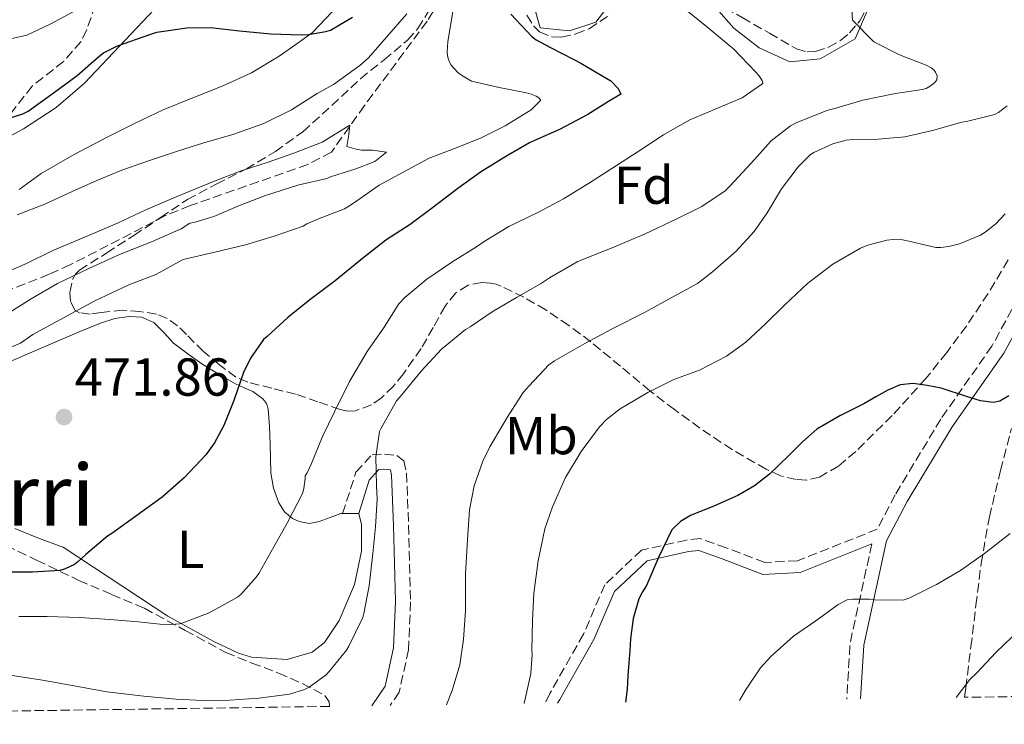
# Model space of a CAD drawing. Units: metres. Extents: x 597215 to 600660, y 4729116 to 4731477.
# Drawn here: x 597796 to 597980, y 4729121 to 4729253 of the extents above; entities that cross this region are included whole.
import ezdxf
from ezdxf.enums import TextEntityAlignment as Align

# ---------------------------------------------------------------- set-up
doc = ezdxf.new("R2010")
doc.units = ezdxf.units.M
doc.header["$MEASUREMENT"] = 0
doc.linetypes.add('DGN Style 3', pattern=[2.435890702152634, 1.739921930109024, -0.6959687720436097])
for name, color, linetype, lineweight in [('Acequia de obra', 4, 'Continuous', 0), ('Barranco lineal', 142, 'DGN Style 3', 13), ('Camino', 7, 'DGN Style 3', 0), ('Cota de punto acotado terreno', 7, 'Continuous', 0), ('Curva de nivel directora', 30, 'Continuous', 30), ('Curva de nivel intermedia', 30, 'Continuous', 0), ('Etiqueta de uso rústico', 92, 'Continuous', 0), ('Etiqueta de zona arbolada', 92, 'Continuous', 0), ('Línea de cambio de uso (parcela vista)', 92, 'Continuous', 0), ('Margen derecho', 7, 'Continuous', 0), ('Punto acotado terreno (símbolo)', 7, 'Continuous', 0), ('Texto de Área (paraje) menor', 7, 'Continuous', 0), ('Zona arbolada', 92, 'DGN Style 3', 0)]:
    doc.layers.add(name, color=color, linetype=linetype, lineweight=lineweight)
doc.styles.add('Style-Arial', font='arial.ttf')

# ---------------------------------------------------------------- blocks, each defined once
blk = doc.blocks.new('5PATER')
at = {"layer": 'Acequia de obra', "linetype": 'Continuous', "lineweight": 0}
h = blk.add_hatch(color=51, dxfattribs=at)
edge = h.paths.add_edge_path()
edge.add_ellipse((0, 0), major_axis=(-0.1095731443231308, -0.1110710700762829), ratio=0.9994222409660317, start_angle=0, end_angle=360)

msp = doc.modelspace()

# ---------------------------------------------------------------- linework, layer by layer
at = {"layer": 'Barranco lineal', "color": 142, "linetype": 'DGN Style 3', "lineweight": 13}
msp.add_polyline3d([(597898.5599999996, 4729328.109999999, 478.2599999999948), (597898.0599999996, 4729323.119999999, 477.8500000000058), (597893.5099999999, 4729303.08, 475), (597889.7100000001, 4729287.74, 474.3999999999942), (597888.0700000003, 4729283.029999999, 474.1699999999983), (597885.7999999998, 4729278.529999999, 473.8500000000058), (597882.79, 4729273.34, 473.3800000000047), (597878.9400000004, 4729268.310000001, 470), (597876.8600000005, 4729263.84, 469.6399999999995), (597873.0800000001, 4729254.460000001, 469.5800000000018), (597871.9500000002, 4729252.619999999, 469.3399999999965), (597860.2100000001, 4729236.83, 465.5599999999977), (597853.9900000002, 4729228.060000001, 464.6399999999995), (597849.5700000003, 4729225.76, 464.5599999999977), (597827.5099999999, 4729218.060000001, 463.9799999999959), (597822.9000000004, 4729216.189999999, 463.929999999993), (597805.0099999999, 4729206.939999999, 464.0299999999989), (597801.0300000003, 4729205.189999999, 463.9799999999959), (597796.5300000003, 4729203.390000001, 463.0899999999965), (597792.0300000003, 4729201.600000001, 461.3999999999942)], dxfattribs=at)
at = {"layer": 'Camino', "color": 7, "linetype": 'DGN Style 3', "lineweight": 0, "extrusion": (0.3454042785399088, 0.08672799202104998, 0.9344378736793162), "elevation": 617155.9849418722, "flags": 128}
msp.add_lwpolyline([(4441152.685978148, -1617941.755546523), (4441135.622615721, -1617932.657647719), (4441125.628525027, -1617929.28805557)], dxfattribs=at)
at = {"layer": 'Camino', "color": 7, "linetype": 'DGN Style 3', "lineweight": 0}
for points in [[(597987.4999999997, 4729209.279999999, 496.7500000000001), (597977.9200000019, 4729191.720000002, 498.0399999999935), (597968.3099999984, 4729178.010000001, 499.9600000000065), (597959.7299999997, 4729163.800000002, 501.8899999999994), (597956.3799999993, 4729157.369999999, 502.5), (597941.4400000017, 4729151.45, 502.5), (597935.2899999982, 4729151.130000001, 502.179999999993), (597928.0700000006, 4729153.880000004, 501.2200000000012), (597923.1700000013, 4729155.619999999, 499.929999999993), (597920.6099999996, 4729155.34, 499.2899999999936), (597912.1600000006, 4729153.450000001, 498.9700000000013), (597905.2899999997, 4729146.960000002, 498.6499999999942), (597901.2799999998, 4729137.680000001, 497.6900000000024), (597894.980000001, 4729126.580000003, 496.3999999999943), (597894.0500000012, 4729124.720000003, 496.8699999999955)], [(597856.0799999977, 4729160.290000001, 484.0899999999967), (597858.609999998, 4729168.050000001, 483.8899999999995), (597861.6499999978, 4729171.410000001, 483.8899999999995), (597863.9600000012, 4729171.439999999, 483.8899999999995), (597866.2700000001, 4729171.210000002, 484.2100000000063), (597867.5699999988, 4729170.190000001, 484.8500000000058), (597868.1099999998, 4729167.890000001, 484.8500000000058), (597868.4600000007, 4729158.140000001, 484.529999999999), (597868.8699999996, 4729143.760000002, 485.8099999999978), (597868.4499999996, 4729134.77, 486.7799999999988), (597866.7300000007, 4729126.800000001, 487.100000000006), (597865.0199999985, 4729124.310000001, 487.100000000006)]]:
    msp.add_polyline3d(points, dxfattribs=at)
at = {"layer": 'Curva de nivel directora', "color": 30, "linetype": 'Continuous', "lineweight": 30, "flags": 128}
for points, elevation in [([(597887.6399999985, 4729253.970000002), (597891.6299999983, 4729249.78), (597892.3899999983, 4729249.17), (597895.0799999994, 4729247.690000001), (597899.5099999995, 4729245.439999999), (597900.7999999992, 4729244.789999999), (597901.8799999988, 4729244.140000002), (597904.9000000008, 4729242.310000001), (597906.4099999996, 4729241.45), (597907.8099999988, 4729240.050000001), (597908.2699999993, 4729238.980000001), (597905.9800000006, 4729237.570000002), (597902.1200000002, 4729235.130000001), (597896.7600000004, 4729232.359999999), (597891.9799999993, 4729230.230000001), (597891.1900000002, 4729229.86), (597886.730000001, 4729227.270000001), (597881.9900000002, 4729224.330000001), (597877.7199999989, 4729221.270000001), (597872.94, 4729217.67), (597868.7600000001, 4729214.529999999), (597864.1899999992, 4729211.560000001), (597859.8199999996, 4729208.119999999), (597854.73, 4729203.939999999), (597849.9600000001, 4729200.36), (597845.8299999996, 4729197.080000003), (597841.9499999991, 4729193.51), (597841.2599999985, 4729192.92), (597838.8099999988, 4729189.430000001), (597837.499999999, 4729186.789999999), (597835.7199999997, 4729181.54), (597833.7999999997, 4729176.810000001), (597832.0599999985, 4729173.59), (597830.4400000002, 4729171.33), (597826.379999999, 4729166.980000001), (597822.2500000005, 4729163.400000002), (597817.5099999997, 4729159.939999999), (597812.8200000003, 4729156.58), (597812.009999999, 4729156.060000001), (597807.9400000009, 4729152.630000001), (597806.4399999989, 4729151.24), (597805.7799999994, 4729150.78), (597804.0599999984, 4729149.939999999), (597803.0500000003, 4729149.66), (597797.9299999995, 4729149.350000001), (597792.2599999988, 4729149.350000001)], 475), ([(597813.8699999986, 4729248.050000001), (597819.9500000007, 4729250.17), (597821.2699999993, 4729250.570000002), (597826.8599999995, 4729251.400000001), (597831.35, 4729251.45), (597836.7500000001, 4729250.82), (597842.6499999987, 4729250.25), (597848.2999999993, 4729250.070000002), (597849.6600000005, 4729250.12), (597852.9699999986, 4729250.690000001), (597853.8299999991, 4729250.970000002), (597857.9499999986, 4729253.380000002)], 475), ([(597791.5599999992, 4729233.83), (597796.0900000001, 4729235.27), (597797.1299999993, 4729235.800000002), (597802.0299999989, 4729239.32), (597806.2800000003, 4729242.470000002), (597810.3799999994, 4729246.039999999), (597811.230000001, 4729246.730000001), (597813.8699999986, 4729248.050000001)], 475), ([(597981.1099999994, 4729182.41), (597979.4199999995, 4729181.400000002), (597978.2300000006, 4729181.140000001), (597975.7899999997, 4729181.430000001), (597973.3399999999, 4729182.190000001), (597968.36, 4729183.800000003), (597965.7400000002, 4729184.350000001), (597963.1299999995, 4729184.710000002), (597960.72, 4729184.430000001), (597958.4099999989, 4729183.480000001), (597956.12, 4729182.180000001), (597953.8800000004, 4729180.890000002), (597949.3899999999, 4729178.660000003), (597945.0599999981, 4729176.130000002), (597942.3600000002, 4729173.740000002), (597939.7999999986, 4729171.210000002), (597937.9999999994, 4729169.45), (597936.1799999999, 4729167.7), (597933.3500000002, 4729165.53), (597930.259999999, 4729163.699999999), (597925.8499999989, 4729161.779999999), (597921.3799999986, 4729159.930000001), (597919.4599999986, 4729158.810000001), (597917.8800000005, 4729157.270000001), (597915.349999998, 4729152.09), (597913.1399999997, 4729146.850000001), (597912.3799999999, 4729145.619999999)], 500.0000000000003), ([(597912.3799999999, 4729145.619999999), (597911.669999999, 4729144.340000001), (597910.5899999995, 4729140.640000002), (597910.12, 4729136.840000002), (597909.9700000002, 4729134.590000001), (597909.8200000004, 4729132.34), (597909.6399999994, 4729129.87), (597909.4600000005, 4729127.4), (597909.17, 4729124.940000001)], 500.0000000000009)]:
    msp.add_lwpolyline(points, dxfattribs=dict(at, elevation=elevation))
at = {"layer": 'Curva de nivel intermedia', "color": 30, "linetype": 'Continuous', "lineweight": 0, "flags": 128}
for points, elevation in [([(597793.7200000007, 4729129.98), (597799.8300000017, 4729129.060000001), (597805.7200000014, 4729127.99), (597811.8600000015, 4729126.859999999), (597818.8100000005, 4729126.039999999), (597824.9000000014, 4729125.48), (597829.9100000005, 4729125.27), (597834.9400000018, 4729125.319999999), (597840.3900000014, 4729125.690000001), (597846.12, 4729126.470000001), (597848.980000001, 4729127.289999999), (597849.8600000017, 4729127.769999999), (597852.9999999999, 4729130.050000001), (597853.6100000001, 4729130.690000001), (597856.8400000001, 4729134.689999999), (597857.3000000004, 4729135.46), (597859.9100000011, 4729140.810000001), (597860.070000002, 4729141.56), (597861.0800000001, 4729146.739999998), (597861.7700000008, 4729152.81), (597862.2500000013, 4729157.850000001), (597862.6, 4729163.029999998), (597862.4600000014, 4729165.57), (597862.3600000008, 4729170.930000001), (597863.0300000014, 4729175.7), (597863.3399999999, 4729176.34), (597866.2000000009, 4729181.429999999), (597867.1300000007, 4729182.529999998), (597870.8400000011, 4729186.999999999), (597874.6299999999, 4729191.109999999), (597879.1600000005, 4729194.810000001), (597880.0400000011, 4729195.32), (597884.1800000007, 4729198.15), (597888.7100000014, 4729200.81), (597893.230000001, 4729203.409999999), (597894.9200000007, 4729204.5), (597900.1199999999, 4729207.539999999), (597901.5800000017, 4729208.13), (597906.9900000007, 4729210.260000001), (597912.8700000015, 4729212.789999999), (597918.6699999997, 4729215.509999999), (597923.4800000018, 4729217.88), (597927.8700000017, 4729220.84), (597928.7100000001, 4729221.640000001), (597932.7900000014, 4729226.099999999), (597936.5199999998, 4729230.180000001), (597940.1200000006, 4729233.01), (597941.1800000002, 4729233.59), (597946.9400000002, 4729235.890000002), (597948.1900000018, 4729236.210000001), (597953.7199999995, 4729237.850000001), (597959.8000000013, 4729239.060000001), (597964.8100000004, 4729239.829999999), (597965.5599999991, 4729240.050000001), (597966.3000000012, 4729240.449999998), (597967.2100000009, 4729241.140000001), (597967.5799999997, 4729241.640000001), (597967.610000001, 4729242.4), (597967.3200000006, 4729243.06), (597966.9900000019, 4729243.490000002), (597966.4900000012, 4729243.890000001), (597965.5599999991, 4729244.390000001), (597960.5999999993, 4729246.31), (597955.7500000012, 4729248.739999999), (597951.7400000013, 4729252.829999999), (597951.1500000012, 4729262.859999998)], 485.0000000000001), ([(597790.9000000021, 4729248.699999998), (597796.87, 4729249.99), (597801.4000000008, 4729252.140000001), (597817.74, 4729261.019999999)], 480), ([(597876.8100000012, 4729254.369999999), (597875.8500000002, 4729248.819999999), (597875.7200000006, 4729246.850000001), (597875.7699999998, 4729246.130000001), (597875.9500000008, 4729245.449999998), (597876.4300000013, 4729244.470000001), (597877.7500000001, 4729243.01), (597878.4299999997, 4729242.489999999), (597880.2699999991, 4729241.41), (597885.5000000016, 4729240.23), (597890.6300000014, 4729239.220000001), (597891.4500000017, 4729238.980000001), (597892.4300000007, 4729238.569999998), (597892.8900000012, 4729238.289999999), (597893.2900000013, 4729237.850000001), (597891.4699999996, 4729236.05), (597886.6200000015, 4729232.999999999), (597881.9900000002, 4729230.679999999), (597877.0800000017, 4729228.77), (597872.360000001, 4729226.949999998), (597867.5900000011, 4729224.38), (597865.9500000007, 4729223.539999999), (597862.9500000009, 4729221.87), (597858.76, 4729218.970000001), (597857.4200000011, 4729217.989999999), (597856.4600000001, 4729217.46), (597851.5899999995, 4729215.56), (597849.4200000013, 4729214.61), (597848.7100000005, 4729214.179999999), (597843.2900000003, 4729212.31), (597837.87, 4729210.679999998), (597832.120000001, 4729209.319999999), (597826.1900000012, 4729207.969999999), (597821.0500000003, 4729205.15), (597816.0099999999, 4729203.180000001), (597809.6100000006, 4729200.180000001), (597798.0200000012, 4729193.859999998), (597795.6500000019, 4729192.279999998), (597793.0999999993, 4729191.230000001)], 470), ([(597920.8100000009, 4729254.550000001), (597924.6799999999, 4729251.380000001), (597928.7900000004, 4729247.930000001), (597929.4200000007, 4729247.429999999), (597933.5900000016, 4729243.06), (597934.1900000006, 4729242.449999999), (597934.8299999998, 4729241.539999999), (597934.9500000007, 4729240.970000001), (597931.0700000003, 4729238.289999999), (597925.9900000021, 4729236.170000001), (597921.2700000014, 4729234.15), (597916.3000000003, 4729231.350000001), (597911.3400000003, 4729228.090000001), (597906.6200000019, 4729225.010000001), (597902.2300000021, 4729222.199999998), (597897.5100000014, 4729219.349999999), (597892.8300000008, 4729216.84), (597887.2699999998, 4729214.149999999), (597882.6500000019, 4729211.319999999), (597881.1900000002, 4729210.34), (597876.7900000013, 4729207.569999999), (597871.8800000005, 4729204.279999999), (597867.79, 4729200.850000001), (597866.6700000003, 4729199.67), (597863.8800000009, 4729195.249999999), (597860.7300000014, 4729190.73), (597857.4200000011, 4729185.09), (597854.5800000002, 4729179.399999999), (597852.3600000007, 4729174.73), (597850.2500000006, 4729169.699999998), (597849.4500000004, 4729167.970000001), (597849.0800000017, 4729167.4), (597849.0800000017, 4729166.890000002), (597848.8200000002, 4729164.980000001), (597848.570000002, 4729164.05), (597845.74, 4729158.65), (597843.2099999998, 4729154.039999999), (597840.3800000001, 4729149.09), (597839.8800000016, 4729148.359999999), (597837.0000000005, 4729145.140000001), (597836.3900000004, 4729144.650000001), (597831.0800000017, 4729141.720000001), (597826.3299999997, 4729139.91), (597825.5800000009, 4729139.609999998), (597823.0199999994, 4729139.45), (597817.7800000003, 4729139.99), (597812.4400000003, 4729140.42), (597806.7600000007, 4729140.84), (597800.680000001, 4729140.980000001), (597795.3400000011, 4729140.980000001)], 480), ([(597795.0500000007, 4729216.329999999), (597800.2300000017, 4729218.359999998), (597805.3500000003, 4729220.699999998), (597809.9800000016, 4729222.739999999), (597814.7100000012, 4729224.730000001), (597819.6700000011, 4729226.439999999), (597825.1600000008, 4729228.289999999), (597830.0900000016, 4729229.8), (597835.5300000019, 4729231.369999999), (597841.3200000012, 4729233.48), (597846.490000001, 4729236.01), (597851.3500000003, 4729239.09), (597854.3900000001, 4729240.76), (597859.3099999998, 4729244.310000001), (597860.9400000015, 4729245.750000001), (597864.3600000013, 4729249.619999999), (597868.1400000011, 4729254.019999999)], 470), ([(597980.7600000006, 4729236.79), (597979.1600000003, 4729235.539999999), (597978.4400000006, 4729235.17), (597973.160000001, 4729233.800000002), (597972.2800000004, 4729233.699999998), (597966.7800000019, 4729232.13), (597961.5500000014, 4729230.949999999), (597956.5500000013, 4729230.489999998), (597951.2400000006, 4729230.42), (597950.540000001, 4729230.34), (597948.0399999998, 4729229.65), (597944.4900000005, 4729228.01), (597943.9000000004, 4729227.619999999), (597941.5500000011, 4729225.33), (597938.4300000007, 4729221.220000001), (597935.7500000009, 4729216.729999999), (597933.2899999998, 4729213.220000001), (597929.9000000014, 4729209.489999999), (597925.5100000014, 4729205.619999998), (597922.6600000015, 4729203.460000001), (597917.6200000013, 4729200.689999999), (597912.8600000005, 4729198.099999999), (597906.6599999999, 4729194.970000001), (597901.5599999992, 4729192.210000001), (597895.8500000006, 4729188.949999998), (597894.8200000002, 4729188.199999999), (597891.1299999999, 4729184.29), (597889.9600000009, 4729183.029999999), (597886.9500000001, 4729178.310000001), (597883.7000000001, 4729172.819999998), (597882.3800000014, 4729170.15), (597880.7600000009, 4729165.480000001), (597879.8800000002, 4729160.979999999), (597879.5300000015, 4729155.38), (597879.1300000014, 4729148.999999999), (597879.1300000014, 4729147.77), (597879.1300000014, 4729142.099999999), (597878.7600000004, 4729136.709999999), (597878.100000001, 4729131.96), (597876.6600000015, 4729127.140000001), (597875.5799999997, 4729124.460000001)], 490.0000000000001), ([(597791.11, 4729204.76), (597796.8299999998, 4729207.189999999), (597801.7699999996, 4729209.659999999), (597807.5600000009, 4729212.070000002), (597813.8500000007, 4729214.739999999), (597819.2100000007, 4729217.25), (597824.8600000013, 4729219.720000001), (597830.8100000012, 4729222.17), (597831.910000001, 4729222.609999999), (597837.100000001, 4729224.579999999), (597842.1700000004, 4729226.199999999), (597846.9699999995, 4729227.88), (597852.2500000012, 4729229.939999999), (597857.4700000002, 4729233.130000001), (597857.2500000012, 4729231.409999999), (597856.9000000004, 4729229.149999999), (597858.6600000015, 4729228.619999998), (597859.6400000006, 4729228.449999998), (597861.7100000004, 4729228.449999998), (597864.3200000012, 4729228.090000001), (597862.1399999995, 4729226.3), (597858.5900000001, 4729224.930000001), (597853.8499999993, 4729223.430000001), (597853.1600000008, 4729223.169999998), (597847.6900000013, 4729221.880000001), (597841.6299999995, 4729219.960000001), (597836.7500000001, 4729218.09), (597831.9500000012, 4729215.989999999), (597828.2200000007, 4729214.869999999), (597827.4299999995, 4729214.739999999), (597825.8200000002, 4729213.73), (597820.25, 4729211.269999999), (597814.270000001, 4729208.890000001), (597808.5199999998, 4729206.279999999), (597802.6300000001, 4729203.449999999), (597797.7100000004, 4729200.600000001), (597792.3100000003, 4729197.23)], 465.0000000000001), ([(597980.4100000019, 4729216.499999999), (597978.6500000006, 4729214.640000002), (597976.63, 4729213.060000001), (597975.7400000005, 4729212.529999999), (597971.82, 4729210.899999999), (597969.8300000007, 4729210.37), (597968.3399999997, 4729210.180000001), (597967.3800000009, 4729210.180000001), (597962.3499999995, 4729211.409999999), (597961.1600000004, 4729211.619999999)], 495), ([(597961.1600000004, 4729211.619999999), (597959.39, 4729211.689999999), (597958.220000001, 4729211.57), (597954.6500000014, 4729210.649999999), (597953.2600000012, 4729210.07), (597948.0399999998, 4729207.08), (597943.3400000016, 4729203.480000001), (597939.030000002, 4729199.46), (597935.4199999999, 4729195.91), (597931.7499999999, 4729192.439999999), (597928.14, 4729189.810000001), (597923.0800000017, 4729187.17), (597918.2600000005, 4729185.45), (597913.3699999999, 4729183), (597908.1799999998, 4729179.940000001), (597905.6200000006, 4729177.96), (597904.2800000017, 4729176.569999999), (597900.8600000018, 4729171.960000001), (597897.9299999992, 4729167.060000001), (597895.4800000017, 4729161.539999999), (597894.04, 4729157.449999999), (597892.7900000006, 4729151.459999999), (597891.9800000016, 4729145.399999999), (597891.7500000013, 4729140.25), (597891.6200000016, 4729134.609999998), (597891.6900000009, 4729133.88), (597891.4000000004, 4729130.310000001), (597890.1599999998, 4729124.67)], 495), ([(597981.3200000017, 4729156.58), (597976.5200000005, 4729152.800000001), (597972.0400000013, 4729149.640000001), (597967.4800000014, 4729146.980000001), (597962.5199999993, 4729144.52), (597961.2699999998, 4729144.05), (597955.900000001, 4729144.099999999), (597954.950000001, 4729144.249999999), (597951.8300000007, 4729144.26), (597950.76, 4729144.099999999), (597949.0600000012, 4729143.27), (597944.9000000015, 4729140.199999998), (597940.6799999994, 4729137.3), (597936.4600000016, 4729133.490000002), (597934.5199999993, 4729131.350000001), (597931.6700000016, 4729127.160000001), (597930.5800000008, 4729125.240000002)], 505), ([(597983.1800000013, 4729138.63), (597978.6600000019, 4729134.28), (597975.0800000011, 4729130.439999999), (597973.750000001, 4729129.21), (597971.1700000018, 4729125.829999999)], 510)]:
    msp.add_lwpolyline(points, dxfattribs=dict(at, elevation=elevation))
at = {"layer": 'Línea de cambio de uso (parcela vista)', "color": 92, "linetype": 'Continuous', "lineweight": 0, "extrusion": (0.1899037744016434, 0.0018679060253412, 0.981800930634663), "elevation": 122844.0331539772, "flags": 128}
msp.add_lwpolyline([(4723051.270436371, -632522.8972905456), (4723051.270436372, -632526.0039768829)], dxfattribs=at)
at = {"layer": 'Línea de cambio de uso (parcela vista)', "color": 92, "linetype": 'Continuous', "lineweight": 0}
for points in [[(597795.4500000002, 4729221.109999999, 471.8300000000018), (597799.5300000003, 4729224.050000001, 472.1600000000035), (597805.6500000004, 4729227.609999999, 472.8300000000018), (597811.9299999997, 4729230.91, 473.4100000000035), (597817.1699999999, 4729233.52, 473.6199999999953), (597822.4600000001, 4729236.01, 473.8300000000018), (597827.9800000006, 4729238.24, 474.0500000000029), (597833.5199999996, 4729240.430000001, 474.2899999999936), (597839.0300000003, 4729242.980000001, 474.570000000007), (597844.2199999997, 4729246.060000001, 474.9600000000065), (597847.3300000001, 4729248.289999999, 475.2700000000041), (597850.4500000002, 4729250.529999999, 475.570000000007), (597862.79, 4729263.5, 476.1199999999953), (597869.0300000003, 4729274.539999999, 476.8999999999942), (597875.5099999999, 4729288.380000001, 477.7200000000012), (597880.5899999999, 4729296.859999999, 477.7400000000052), (597888.4500000002, 4729305.930000001, 477.7400000000052), (597890.0099999999, 4729310.57, 477.8899999999995), (597890.6699999999, 4729314.939999999, 478.0599999999977), (597891.8899999997, 4729320.039999999, 478.0399999999936), (597893.9199999999, 4729324.59, 478.0099999999948), (597898.5599999996, 4729328.109999999, 478.2599999999948)], [(597898.5599999996, 4729328.109999999, 478.2599999999948), (597902.4400000004, 4729325.07, 477.929999999993), (597902.9900000002, 4729320.42, 477.5800000000018), (597902.0199999996, 4729316.34, 477.6100000000006), (597901.1399999997, 4729303.67, 478.6699999999983), (597896.9100000003, 4729283.9, 478.1999999999971), (597896.7100000001, 4729281.100000001, 478.2400000000052), (597894.9900000002, 4729271.34, 478.3800000000047), (597891.9900000002, 4729255.58, 477.8399999999965), (597893.1500000004, 4729251.42, 477.8600000000006), (597898.6699999999, 4729250.859999999, 477.8600000000006), (597903.6299999999, 4729252.460000001, 478.320000000007), (597907.3499999996, 4729257.42, 478.5200000000041), (597909.1500000004, 4729264.460000001, 478.6000000000058), (597911.1500000004, 4729270.939999999, 479.6199999999953), (597913.3499999996, 4729271.82, 480.0599999999977), (597915.6699999999, 4729270.300000001, 480.4199999999983), (597920.6699999999, 4729262.300000001, 481.0800000000018), (597924.7165999999, 4729256.852600001, 481.9360000000015)], [(597786.7100000001, 4729227.350000001, 472.8600000000006), (597796.2699999996, 4729232.470000001, 473.4600000000065), (597802.3499999996, 4729236.470000001, 473.9799999999959), (597807.7100000001, 4729241.02, 474.6199999999953), (597832.79, 4729267.58, 478.7799999999989)], [(597924.7165999999, 4729256.852600001, 481.9360000000015), (597924.8300000001, 4729256.699999999, 481.9600000000065), (597929.5099999999, 4729251.34, 483.4400000000023), (597934.2300000006, 4729247.66, 484.5), (597939.9900000002, 4729245.02, 486.1199999999953), (597945.6699999999, 4729245.58, 486.2599999999948), (597952.2699999996, 4729249.34, 486.3000000000029), (597954.8300000001, 4729255.26, 486.3000000000029), (597954.6908999998, 4729255.578000001, 486.2531000000017)], [(597793.7400000002, 4729188.800000001, 471.8699999999953), (597798.25, 4729190.75, 471.9799999999959), (597802.7699999996, 4729192.67, 472.070000000007), (597806.7000000002, 4729194.359999999, 472.0899999999965), (597810.7000000002, 4729196.029999999, 472.1499999999942), (597813.3700000001, 4729196.859999999, 472.3699999999953), (597816.0599999996, 4729197.289999999, 472.6399999999995), (597818.3799999999, 4729197.15, 472.8000000000029), (597820.6900000004, 4729196.140000001, 472.9499999999971), (597822.6600000003, 4729194.189999999, 473.070000000007), (597824.4000000004, 4729192.24, 473.1900000000023), (597827.1200000001, 4729190.180000001, 473.3999999999942), (597829.9000000004, 4729188.24, 473.8600000000006), (597832.9299999997, 4729186.380000001, 474.6000000000058), (597836, 4729184.640000001, 475.4100000000035), (597837.6399999997, 4729183.91, 475.8300000000018), (597839.29, 4729183.180000001, 476.2599999999948), (597841.1399999997, 4729181.850000001, 476.9700000000012), (597841.4400000004, 4729181.449999999, 477.1399999999995), (597841.7999999998, 4729180.980000001, 477.3399999999965), (597842.1299999999, 4729179.949999999, 477.6199999999953), (597842.3799999999, 4729176.630000001, 477.9400000000023), (597842.5099999999, 4729173.310000001, 478.1900000000023), (597842.5800000001, 4729170.630000001, 478.5500000000029), (597842.6699999999, 4729167.949999999, 478.9499999999971), (597843.1200000001, 4729165.08, 479.4499999999971), (597844.1600000003, 4729162.289999999, 479.9700000000012), (597845.2000000002, 4729160.640000001, 480.3300000000018), (597846.6900000004, 4729159.390000001, 480.7200000000012), (597847.9299999997, 4729158.800000001, 481.1999999999971), (597849.7999999998, 4729158.470000001, 482.25), (597851.6900000004, 4729158.810000001, 483.0899999999965), (597853.7400000002, 4729159.550000001, 483.6199999999953), (597855.79, 4729160.289999999, 484.1499999999942), (597856.0800000001, 4729160.289999999, 484.0899999999965)], [(597859.1299999999, 4729160.32, 483.5), (597859.6600000003, 4729158.27, 483.179999999993), (597859.6500000004, 4729153.27, 483.179999999993), (597858.3099999996, 4729147.029999999, 483.179999999993), (597855.4800000006, 4729140.26, 483.179999999993), (597852.6799999997, 4729136.130000001, 482.8899999999995), (597850.4100000003, 4729134.300000001, 482.5399999999936), (597845.6900000004, 4729132.960000001, 481.2599999999948), (597839.04, 4729133.380000001, 480.5299999999989), (597836.5499999998, 4729134.16, 480.2899999999936), (597831.9600000001, 4729136.300000001, 479.7400000000052), (597823.2999999998, 4729141.050000001, 478.5599999999977), (597803.7100000001, 4729153.99, 474.9799999999959), (597802.9100000003, 4729154.26, 474.8300000000018), (597798.75, 4729155.850000001, 474.0800000000018), (597794.6100000005, 4729157.52, 473.3500000000058)]]:
    msp.add_polyline3d(points, dxfattribs=at)
at = {"layer": 'Margen derecho', "color": 7, "linetype": 'Continuous', "lineweight": 0}
for points in [[(597989.8799999979, 4729208.270000001, 496.7500000000001), (597980.1200000015, 4729190.36, 498.0399999999935), (597970.4699999976, 4729176.600000001, 499.9600000000065), (597961.9800000007, 4729162.540000001, 501.8899999999994), (597958.1499999973, 4729155.17, 502.2100000000065), (597953.8500000013, 4729135.630000002, 505.7400000000051), (597953.2600000012, 4729125.570000002, 506.8999999999943)], [(597859.1299999988, 4729160.320000002, 483.5099999999947), (597861.1099999992, 4729166.600000001, 483.8899999999995), (597862.9200000019, 4729168.600000001, 483.8899999999995), (597863.8299999972, 4729168.61, 483.8899999999995), (597865.0699999998, 4729168.490000002, 484.2100000000063), (597865.289999999, 4729167.51, 484.8500000000058), (597865.6399999999, 4729158.040000002, 484.529999999999), (597866.0500000011, 4729143.790000003, 485.8099999999978), (597865.6399999999, 4729135.140000001, 486.7799999999988), (597864.0899999987, 4729127.940000001, 487.100000000006), (597861.5599999984, 4729124.26, 487.100000000006)], [(597955.3799999979, 4729154.610000002, 502.5), (597941.9200000021, 4729149.28, 502.5), (597934.9400000017, 4729148.910000001, 502.179999999993), (597927.3099999985, 4729151.820000002, 501.2200000000012), (597922.9099999998, 4729153.390000001, 499.929999999993), (597920.9699999974, 4729153.170000002, 499.2899999999936), (597913.2199999979, 4729151.439999999, 498.9700000000013), (597907.1299999993, 4729145.680000002, 498.6499999999942), (597903.2499999991, 4729136.7, 497.6900000000024), (597896.8399999986, 4729125.42, 496.3999999999943), (597896.3999999982, 4729124.750000001, 496.3000000000029)]]:
    msp.add_polyline3d(points, dxfattribs=at)
at = {"layer": 'Zona arbolada', "color": 92, "linetype": 'DGN Style 3', "lineweight": 0}
for points in [[(597924.7165999999, 4729256.852600001, 486.0469000000012), (597925.7300000006, 4729256.33, 486.0899999999965), (597931.0700000003, 4729253.34, 486.2899999999936), (597936.1699999999, 4729250.369999999, 487.0800000000018), (597941.25, 4729247.439999999, 487.9100000000035), (597943.2199999997, 4729246.880000001, 488.1100000000006), (597944.8200000003, 4729246.970000001, 488.2400000000052), (597947.2599999999, 4729247.74, 488.4400000000023), (597949.5499999998, 4729249.07, 488.7100000000065), (597951.2000000002, 4729250.430000001, 489.0200000000041), (597953.1100000005, 4729252.720000001, 489.6000000000058), (597954.6200000001, 4729255.4, 490.1600000000035), (597954.6908999998, 4729255.578000001, 490.1891999999935)], [(597809.7100000001, 4729255.66, 481.8000000000029), (597808.0800000001, 4729250.980000001, 481.3699999999953), (597807.0300000003, 4729248.859999999, 481.2200000000012), (597803.7699999996, 4729245.07, 481.1499999999942), (597797.8700000001, 4729240.470000001, 480.4799999999959), (597794.0300000003, 4729235.59, 480.0200000000041)], [(597809.7100000001, 4729255.66, 481.8000000000029), (597808.0800000001, 4729250.980000001, 481.3699999999953), (597807.0300000003, 4729248.859999999, 481.2200000000012), (597803.7699999996, 4729245.07, 481.1499999999942), (597797.8700000001, 4729240.470000001, 480.4799999999959), (597794.0300000003, 4729235.59, 480.0200000000041)], [(597980.9400000004, 4729207.869999999, 498.8999999999942), (597977.1799999997, 4729201.57, 499.8000000000029), (597973.1200000001, 4729195.470000001, 500.6399999999995), (597969.4400000004, 4729190.52, 501.2700000000041), (597965.5800000001, 4729185.710000001, 501.8899999999995), (597959.1900000004, 4729178.680000001, 502.9600000000065), (597952.3499999996, 4729171.949999999, 504.0200000000041), (597949.1200000001, 4729169.210000001, 504.179999999993), (597945.5499999998, 4729167.15, 504.0299999999989), (597943.1299999999, 4729166.600000001, 503.8999999999942), (597941.1799999997, 4729166.680000001, 503.7700000000041), (597938.25, 4729167.4, 503.5299999999989), (597935.5499999998, 4729168.619999999, 503.2200000000012), (597929.1699999999, 4729172.32, 502.25), (597923.1200000001, 4729176.33, 500.929999999993), (597918.3899999997, 4729179.800000001, 499.6100000000006), (597913.7400000002, 4729183.34, 498.2899999999936), (597908.2199999997, 4729187.930000001, 496.6900000000023), (597902.6699999999, 4729192.529999999, 495.0899999999965), (597898.4900000002, 4729195.609999999, 493.929999999993), (597894.2100000001, 4729198.49, 492.6900000000023), (597890.0800000001, 4729200.869999999, 491.070000000007), (597885.8700000001, 4729202.930000001, 489.1499999999942), (597884.8799999999, 4729203.300000001, 488.6199999999953), (597883.8700000001, 4729203.52, 488.2599999999948), (597882.2400000002, 4729203.619999999, 488.1499999999942), (597879.6299999999, 4729203.140000001, 488.0500000000029), (597877.3300000001, 4729201.710000001, 487.9400000000023), (597875.3200000003, 4729199.199999999, 487.7799999999989), (597873.1100000005, 4729195.189999999, 487.5500000000029), (597870.8300000001, 4729191.26, 487.3099999999977), (597867.5, 4729186.51, 487.0899999999965), (597865.6399999997, 4729184.220000001, 486.9900000000052), (597863.3700000001, 4729182.01, 486.8300000000018), (597861.5199999996, 4729180.710000001, 486.570000000007), (597858.5499999998, 4729179.600000001, 485.8300000000018), (597857.0599999996, 4729179.52, 485.3600000000006), (597855.6299999999, 4729179.810000001, 484.8800000000047), (597851.4600000001, 4729181.25, 483.4499999999971), (597847.29, 4729182.699999999, 482.0200000000041), (597842.7999999998, 4729183.82, 480.1900000000023), (597838.2999999998, 4729184.939999999, 478.3500000000058), (597836.0899999999, 4729185.880000001, 477.6399999999995), (597833.0099999999, 4729188.180000001, 477.1000000000058), (597830.0099999999, 4729190.699999999, 476.6399999999995), (597826.79, 4729193.890000001, 475.8399999999965), (597825.1600000003, 4729195.51, 475.4499999999971), (597823.2000000002, 4729196.890000001, 475.0899999999965), (597821.1699999999, 4729197.720000001, 474.8999999999942), (597818.04, 4729198.210000001, 474.8899999999995), (597814.8899999997, 4729198.449999999, 474.9100000000035), (597810.7999999998, 4729198.01, 474.8000000000029), (597808.75, 4729197.730000001, 474.7400000000052), (597806.7199999997, 4729197.970000001, 474.6900000000023), (597805.8799999999, 4729198.480000001, 474.6600000000035), (597805.0499999998, 4729200.17, 474.6300000000047), (597804.9299999997, 4729201.789999999, 474.6100000000006), (597805.4500000002, 4729204.230000001, 474.6000000000058), (597806, 4729205.220000001, 474.6100000000006), (597806.7300000006, 4729205.939999999, 474.6300000000047), (597811.8499999996, 4729209.180000001, 475.1100000000006), (597816.9600000001, 4729212.449999999, 475.679999999993), (597821.9699999997, 4729215.850000001, 475.9900000000052), (597827.0099999999, 4729219.210000001, 476.2299999999959), (597832.4800000006, 4729222.140000001, 476.3699999999953), (597838.0499999998, 4729224.939999999, 476.5299999999989), (597843.5, 4729228.220000001, 476.8000000000029), (597848.6399999997, 4729231.92, 477.1199999999953), (597854.0899999999, 4729236.84, 477.5599999999977), (597859.4400000004, 4729241.850000001, 478.1100000000006), (597863.8799999999, 4729245.4, 479.0299999999989), (597868.29, 4729249.09, 479.8699999999953), (597870.2300000006, 4729251.289999999, 480.0200000000041), (597872.54, 4729255.029999999, 480.2100000000065)], [(597867.5, 4729186.51, 487.0899999999965), (597865.6399999997, 4729184.220000001, 486.9900000000052), (597863.3700000001, 4729182.01, 486.8300000000018), (597861.5199999996, 4729180.710000001, 486.570000000007), (597858.5499999998, 4729179.600000001, 485.8300000000018), (597857.0599999996, 4729179.52, 485.3600000000006), (597855.6299999999, 4729179.810000001, 484.8800000000047), (597851.4600000001, 4729181.25, 483.4499999999971), (597847.29, 4729182.699999999, 482.0200000000041), (597842.7999999998, 4729183.82, 480.1900000000023), (597838.2999999998, 4729184.939999999, 478.3500000000058), (597836.0899999999, 4729185.880000001, 477.6399999999995), (597833.0099999999, 4729188.180000001, 477.1000000000058), (597830.0099999999, 4729190.699999999, 476.6399999999995), (597826.79, 4729193.890000001, 475.8399999999965), (597825.1600000003, 4729195.51, 475.4499999999971), (597823.2000000002, 4729196.890000001, 475.0899999999965), (597821.1699999999, 4729197.720000001, 474.8999999999942), (597818.04, 4729198.210000001, 474.8899999999995), (597814.8899999997, 4729198.449999999, 474.9100000000035), (597810.7999999998, 4729198.01, 474.8000000000029), (597808.75, 4729197.730000001, 474.7400000000052), (597806.7199999997, 4729197.970000001, 474.6900000000023), (597805.8799999999, 4729198.480000001, 474.6600000000035), (597805.0499999998, 4729200.17, 474.6300000000047), (597804.9299999997, 4729201.789999999, 474.6100000000006), (597805.4500000002, 4729204.230000001, 474.6000000000058), (597806, 4729205.220000001, 474.6100000000006), (597806.7300000006, 4729205.939999999, 474.6300000000047), (597811.8499999996, 4729209.180000001, 475.1100000000006), (597816.9600000001, 4729212.449999999, 475.679999999993), (597821.9699999997, 4729215.850000001, 475.9900000000052), (597827.0099999999, 4729219.210000001, 476.2299999999959), (597832.4800000006, 4729222.140000001, 476.3699999999953), (597838.0499999998, 4729224.939999999, 476.5299999999989), (597843.5, 4729228.220000001, 476.8000000000029), (597848.6399999997, 4729231.92, 477.1199999999953), (597854.0899999999, 4729236.84, 477.5599999999977), (597859.4400000004, 4729241.850000001, 478.1100000000006), (597863.8799999999, 4729245.4, 479.0299999999989), (597868.29, 4729249.09, 479.8699999999953), (597870.2300000006, 4729251.289999999, 480.0200000000041), (597872.54, 4729255.029999999, 480.2100000000065)], [(597931.0700000003, 4729253.34, 486.2899999999936), (597936.1699999999, 4729250.369999999, 487.0800000000018), (597941.25, 4729247.439999999, 487.9100000000035), (597943.2199999997, 4729246.880000001, 488.1100000000006), (597944.8200000003, 4729246.970000001, 488.2400000000052), (597947.2599999999, 4729247.74, 488.4400000000023), (597949.5499999998, 4729249.07, 488.7100000000065), (597951.2000000002, 4729250.430000001, 489.0200000000041), (597953.1100000005, 4729252.720000001, 489.6000000000058), (597954.6200000001, 4729255.4, 490.1600000000035)], [(597890.6900000004, 4729253.789999999, 481.5500000000029), (597891.9500000002, 4729251.689999999, 481.6199999999953), (597893.0599999996, 4729250.640000001, 481.7200000000012), (597895.2999999998, 4729249.730000001, 482.0299999999989), (597897.1299999999, 4729249.66, 482.3300000000018), (597899.8700000001, 4729250.24, 482.820000000007), (597902.3300000001, 4729251.230000001, 483.25), (597906.4199999999, 4729253.91, 483.9400000000023)], [(597890.6900000004, 4729253.789999999, 481.5500000000029), (597891.9500000002, 4729251.689999999, 481.6199999999953), (597893.0599999996, 4729250.640000001, 481.7200000000012), (597895.2999999998, 4729249.730000001, 482.0299999999989), (597897.1299999999, 4729249.66, 482.3300000000018), (597899.8700000001, 4729250.24, 482.820000000007), (597902.3300000001, 4729251.230000001, 483.25), (597906.4199999999, 4729253.91, 483.9400000000023)], [(597980.9400000004, 4729207.869999999, 498.8999999999942), (597977.1799999997, 4729201.57, 499.8000000000029), (597973.1200000001, 4729195.470000001, 500.6399999999995), (597969.4400000004, 4729190.52, 501.2700000000041), (597965.5800000001, 4729185.710000001, 501.8899999999995), (597959.1900000004, 4729178.680000001, 502.9600000000065), (597952.3499999996, 4729171.949999999, 504.0200000000041), (597949.1200000001, 4729169.210000001, 504.179999999993), (597945.5499999998, 4729167.15, 504.0299999999989), (597943.1299999999, 4729166.600000001, 503.8999999999942), (597941.1799999997, 4729166.680000001, 503.7700000000041), (597938.25, 4729167.4, 503.5299999999989), (597935.5499999998, 4729168.619999999, 503.2200000000012), (597929.1699999999, 4729172.32, 502.25), (597923.1200000001, 4729176.33, 500.929999999993), (597918.3899999997, 4729179.800000001, 499.6100000000006), (597913.7400000002, 4729183.34, 498.2899999999936), (597908.2199999997, 4729187.930000001, 496.6900000000023), (597902.6699999999, 4729192.529999999, 495.0899999999965), (597898.4900000002, 4729195.609999999, 493.929999999993), (597894.2100000001, 4729198.49, 492.6900000000023), (597890.0800000001, 4729200.869999999, 491.070000000007), (597885.8700000001, 4729202.930000001, 489.1499999999942), (597884.8799999999, 4729203.300000001, 488.6199999999953), (597883.8700000001, 4729203.52, 488.2599999999948), (597882.2400000002, 4729203.619999999, 488.1499999999942), (597879.6299999999, 4729203.140000001, 488.0500000000029), (597877.3300000001, 4729201.710000001, 487.9400000000023), (597875.3200000003, 4729199.199999999, 487.7799999999989), (597873.1100000005, 4729195.189999999, 487.5500000000029), (597870.8300000001, 4729191.26, 487.3099999999977), (597867.5, 4729186.51, 487.0899999999965)], [(598005.1200000001, 4729126.310000001, 518.0099999999948), (597972.7800000003, 4729125.850000001, 513.6100000000006), (597973, 4729127.600000001, 513.1900000000023), (597973.9600000001, 4729135.289999999, 511.1499999999942), (597974.9199999999, 4729143.109999999, 509.7200000000012), (597975.8700000001, 4729150.92, 508.5899999999965), (597977.4299999997, 4729159.67, 507.6699999999983), (597979.5199999996, 4729168.4, 506.8500000000058), (597981.5700000003, 4729176.289999999, 506.2400000000052)], [(597972.7800000003, 4729125.850000001, 513.6100000000006), (597973, 4729127.600000001, 513.1900000000023), (597973.9600000001, 4729135.289999999, 511.1499999999942), (597974.9199999999, 4729143.109999999, 509.7200000000012), (597975.8700000001, 4729150.92, 508.5899999999965), (597977.4299999997, 4729159.67, 507.6699999999983), (597979.5199999996, 4729168.4, 506.8500000000058), (597981.5700000003, 4729176.289999999, 506.2400000000052)], [(597790.7999999998, 4729155.34, 480.8000000000029), (597798.7100000001, 4729151.58, 481.0299999999989), (597806.6200000001, 4729147.779999999, 481.3600000000006), (597812.7800000003, 4729145.15, 482.2899999999936), (597818.9400000004, 4729142.539999999, 483.5200000000041), (597826.5800000001, 4729138.4, 485.5099999999948), (597834.1900000004, 4729134.25, 487.3300000000018), (597839.0999999996, 4729132.279999999, 487.6999999999971), (597844.0899999999, 4729130.4, 487.9199999999983), (597848.5300000003, 4729128.449999999, 488.4400000000023), (597852.75, 4729126.210000001, 489.1999999999971), (597853.5899999999, 4729125.029999999, 489.6100000000006), (597853.6600000003, 4729124.140000001, 489.8999999999942), (597619.5899999999, 4729120.789999999, 495.3099999999977)], [(597790.7999999998, 4729155.34, 480.8000000000029), (597798.7100000001, 4729151.58, 481.0299999999989), (597806.6200000001, 4729147.779999999, 481.3600000000006), (597812.7800000003, 4729145.15, 482.2899999999936), (597818.9400000004, 4729142.539999999, 483.5200000000041), (597826.5800000001, 4729138.4, 485.5099999999948), (597834.1900000004, 4729134.25, 487.3300000000018), (597839.0999999996, 4729132.279999999, 487.6999999999971), (597844.0899999999, 4729130.4, 487.9199999999983), (597848.5300000003, 4729128.449999999, 488.4400000000023), (597852.75, 4729126.210000001, 489.1999999999971), (597853.5899999999, 4729125.029999999, 489.6100000000006), (597853.6600000003, 4729124.140000001, 489.8999999999942)]]:
    msp.add_polyline3d(points, dxfattribs=at)

# ---------------------------------------------------------------- block references
at = {"layer": 'Punto acotado terreno (símbolo)', "color": 7, "linetype": 'Continuous', "lineweight": 0, "xscale": 10, "yscale": 10, "zscale": 10}
msp.add_blockref('5PATER', (597803.8500000006, 4729178.410000001, 471.860000000001), dxfattribs=at)

# ---------------------------------------------------------------- texts
at = {"layer": 'Cota de punto acotado terreno', "color": 7, "linetype": 'Continuous', "lineweight": 0, "style": 'Style-Arial'}
msp.add_text('471.86', height=7.000000000000002, dxfattribs=at).set_placement((597805.8299999988, 4729182.409999999, 471.8600000000006))
at = {"layer": 'Etiqueta de uso rústico', "color": 92, "linetype": 'Continuous', "lineweight": 0, "style": 'Style-Arial'}
for s, p in [('Mb', (597893.3802462424, 4729174.930009999, 491.9700000000012)), ('L', (597827.6014203808, 4729153.580010002, 477.2799999999989))]:
    msp.add_text(s, height=7.000000000000002, dxfattribs=at).set_placement(p, align=Align.MIDDLE_CENTER)
at = {"layer": 'Etiqueta de zona arbolada', "color": 92, "linetype": 'Continuous', "lineweight": 0, "style": 'Style-Arial'}
msp.add_text('Fd', height=7.000000000000002, dxfattribs=at).set_placement((597912.6074413678, 4729221.89001, 481.7599999999948), align=Align.MIDDLE_CENTER)
at = {"layer": 'Texto de Área (paraje) menor', "color": 7, "linetype": 'Continuous', "lineweight": 0, "style": 'Style-Arial'}
msp.add_text('Fuente de Sakagorri', height=11.5, dxfattribs=at).set_placement((597736.0416133793, 4729163.78001, 467.9799999999959), align=Align.MIDDLE_CENTER)

doc.saveas('drawing.dxf')
